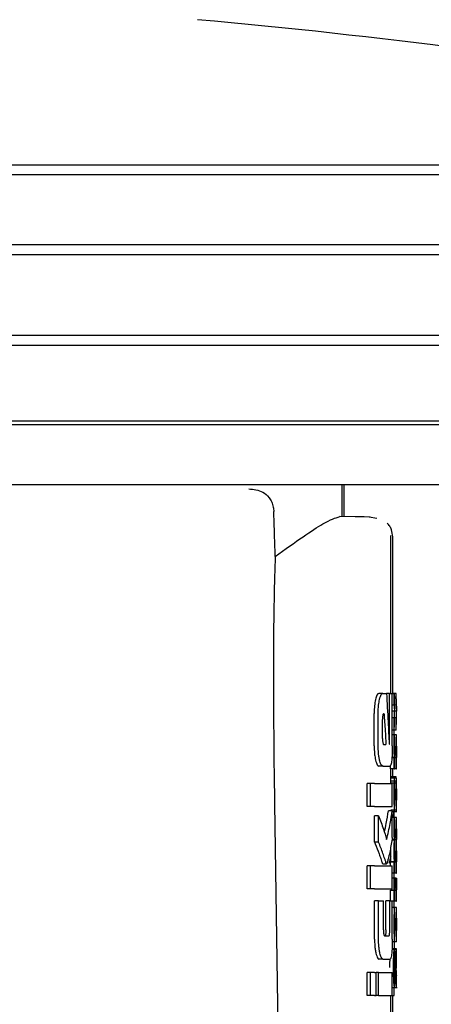
# Model space of a CAD drawing. Units: millimetres. Extents: x 0 to 210, y 0 to 297.
# Drawn here: x 79 to 80, y 183 to 186 of the extents above; entities that cross this region are included whole.
import ezdxf

# ---------------------------------------------------------------- set-up
doc = ezdxf.new("R2010")
doc.units = ezdxf.units.MM
doc.styles.add('SLDTEXTSTYLE0', font='TXT', dxfattribs={"width": 0.75})
doc.dimstyles.new('SLDDIMSTYLE2', dxfattribs={"dimtxt": 3.5, "dimasz": 3.302, "dimexe": 0, "dimexo": 0.0625, "dimgap": 0.875, "dimtad": 1, "dimlfac": 20, "dimrnd": 1e-09, "dimzin": 12, "dimdsep": 46, "dimtxsty": 'SLDTEXTSTYLE0', "dimsah": 1, "dimcen": 0.09, "dimadec": 0, "dimazin": 3, "dimtfac": 1, "dimtmove": 0, "dimatfit": 0, "dimfxl": 1, "dimfrac": 2, "dimtolj": 1, "dimtzin": 12, "dimarcsym": 0})

# ---------------------------------------------------------------- blocks, each defined once
blk = doc.blocks.new('_D_3')
at = {"color": 7, "linetype": 'Continuous', "lineweight": 0}
for p, q in [((90.9733, 195.8615), (90.9733, 207.4335)), ((75.3998, 195.8615), (91.9733, 195.8615)), ((90.9733, 189.6115), (90.9733, 195.8615)), ((75.3998, 189.6115), (91.9733, 189.6115)), ((90.9733, 189.6115), (90.9733, 183.2615))]:
    blk.add_line(p, q, dxfattribs=at)
at = {"color": 7, "linetype": 'Continuous', "lineweight": 18}
for points in [[(90.9733, 195.8615), (91.4733, 199.1635), (90.4733, 199.1635)], [(90.9733, 189.6115), (90.4733, 186.3095), (91.4733, 186.3095)]]:
    blk.add_solid(points, dxfattribs=at)
at = {"color": 7, "linetype": 'Continuous', "lineweight": 18, "insert": (86.4615, 199.6752), "char_height": 3.5, "attachment_point": 1, "rotation": 90, "style": 'SLDTEXTSTYLE0'}
blk.add_mtext('125', dxfattribs=at)

msp = doc.modelspace()

# ---------------------------------------------------------------- linework, layer by layer
at = {"color": 7, "linetype": 'Continuous', "lineweight": 25}
for p, q in [((75.93912, 185.46186), (80.95742, 185.46186)), ((80.97327, 185.4365), (75.92327, 185.4365)), ((78.44827, 185.2565), (80.97327, 185.2565)), ((80.95665, 185.22992), (78.44827, 185.22992)), ((75.93988, 185.02308), (80.95665, 185.02308)), ((80.97327, 184.9965), (75.92327, 184.9965)), ((78.44827, 184.8015), (80.97327, 184.8015)), ((80.95745, 184.79161), (78.44827, 184.79161)), ((80.85442, 184.6365), (78.44827, 184.6365)), ((79.82077, 184.555), (79.82077, 184.6365)), ((79.82577, 184.555), (79.82577, 184.6365)), ((79.89303, 184.55374), (79.81436, 184.55511)), ((79.87769, 184.55409), (79.82077, 184.55509)), ((79.91007, 184.55023), (79.88994, 184.55354)), ((79.94577, 184.099), (79.94577, 184.50614)), ((79.95077, 184.099), (79.95077, 184.50382)), ((79.925, 184.099), (79.91479, 184.099)), ((79.925, 184.099), (79.9348, 184.099)), ((79.94297, 184.099), (79.9348, 184.099)), ((79.94297, 183.97747), (79.94297, 184.099)), ((79.94297, 184.099), (79.94972, 184.099)), ((79.94972, 184.099), (79.95472, 184.099)), ((79.94972, 183.9636), (79.94972, 184.099)), ((79.95488, 184.09853), (79.94972, 184.09853)), ((79.95472, 184.09853), (79.95472, 184.099)), ((79.95988, 184.09853), (79.95488, 184.09853)), ((79.95488, 184.06853), (79.95488, 184.09853)), ((79.95488, 184.09853), (79.95561, 184.08512)), ((79.95577, 184.0588), (79.95577, 184.08512)), ((79.95988, 184.06853), (79.95988, 184.09853)), ((79.96077, 184.0588), (79.96077, 184.08512)), ((79.95488, 184.06853), (79.94972, 184.06853)), ((79.95988, 184.06853), (79.95577, 184.06853)), ((79.90313, 183.9636), (79.90313, 184.04708)), ((79.91336, 183.9636), (79.91336, 184.04708)), ((79.92748, 184.04664), (79.92852, 184.04664)), ((79.95549, 184.05337), (79.94972, 184.05337)), ((79.95549, 184.05295), (79.94972, 184.05295)), ((79.95488, 184.03556), (79.94972, 184.03556)), ((79.95488, 184.00428), (79.95488, 184.03556)), ((79.96049, 184.05337), (79.95549, 184.05337)), ((79.95549, 184.05295), (79.95549, 184.05337)), ((79.96049, 184.05295), (79.95549, 184.05295)), ((79.95577, 184.01882), (79.95577, 184.04672)), ((79.95988, 184.03556), (79.95577, 184.03556)), ((79.95988, 184.00428), (79.95988, 184.03556)), ((79.96049, 184.05295), (79.96049, 184.05337)), ((79.96077, 184.01882), (79.96077, 184.04672)), ((79.92439, 183.98278), (79.92439, 184.0313)), ((79.95488, 184.00428), (79.95554, 184.01882)), ((79.95488, 184.00428), (79.94972, 184.00428)), ((79.95561, 183.99199), (79.94972, 183.99199)), ((79.95472, 183.9636), (79.95472, 184.00428)), ((79.95988, 184.00428), (79.95488, 184.00428)), ((79.95561, 183.99199), (79.95577, 183.99199)), ((79.95577, 183.96294), (79.95577, 183.99199)), ((79.96061, 183.99199), (79.95577, 183.99199)), ((79.96061, 183.99199), (79.96077, 183.99199)), ((79.96077, 183.96294), (79.96077, 183.99199)), ((79.9274, 183.96714), (79.93344, 183.96714)), ((79.95569, 183.96294), (79.95577, 183.96294)), ((79.96069, 183.96294), (79.96077, 183.96294)), ((79.95488, 183.93304), (79.94872, 183.93304)), ((79.95529, 183.93346), (79.94875, 183.93346)), ((79.95488, 183.90431), (79.95488, 183.93304)), ((79.95488, 183.93304), (79.95529, 183.93304)), ((79.95529, 183.93304), (79.95529, 183.93346)), ((79.96029, 183.93346), (79.95569, 183.93346)), ((79.95572, 183.93325), (79.95577, 183.93325)), ((79.95577, 183.90431), (79.95577, 183.93325)), ((79.95988, 183.93304), (79.95577, 183.93304)), ((79.95988, 183.90431), (79.95988, 183.93304)), ((79.95988, 183.93304), (79.96029, 183.93304)), ((79.96029, 183.93304), (79.96029, 183.93346)), ((79.96072, 183.93325), (79.96077, 183.93325)), ((79.96077, 183.90431), (79.96077, 183.93325)), ((79.925, 183.91168), (79.91479, 183.91168)), ((79.925, 183.91168), (79.94416, 183.91168)), ((79.94487, 183.90431), (79.94487, 183.91269)), ((79.95488, 183.90431), (79.94487, 183.90431)), ((79.95553, 183.88035), (79.94553, 183.88035)), ((79.94577, 183.88035), (79.94577, 183.90431)), ((79.95437, 183.88395), (79.94577, 183.88395)), ((79.95077, 183.88395), (79.95077, 183.90431)), ((79.95937, 183.88395), (79.95437, 183.88395)), ((79.95488, 183.90431), (79.95577, 183.90431)), ((79.95565, 183.88035), (79.95577, 183.88035)), ((79.95988, 183.90431), (79.95577, 183.90431)), ((79.95577, 183.81792), (79.95577, 183.88035)), ((79.96053, 183.88035), (79.95577, 183.88035)), ((79.95988, 183.90431), (79.96077, 183.90431)), ((79.96077, 183.81792), (79.96077, 183.88035)), ((79.88509, 183.80696), (79.88509, 183.86685)), ((79.89339, 183.86685), (79.88509, 183.86685)), ((79.89339, 183.80696), (79.89339, 183.86685)), ((79.90379, 183.86685), (79.89339, 183.86685)), ((79.90379, 183.86685), (79.94972, 183.86685)), ((79.95496, 183.86773), (79.94496, 183.86773)), ((79.95511, 183.87282), (79.9451, 183.87282)), ((79.94972, 183.80696), (79.94972, 183.86685)), ((79.96011, 183.87282), (79.95577, 183.87282)), ((79.95996, 183.86773), (79.95577, 183.86773)), ((79.64629, 183.81405), (79.65677, 183.10367)), ((79.89339, 183.80696), (79.88509, 183.80696)), ((79.90379, 183.80696), (79.89339, 183.80696)), ((79.90379, 183.80696), (79.94972, 183.80696)), ((79.95565, 183.82384), (79.95569, 183.82384)), ((79.95569, 183.79776), (79.95569, 183.82384)), ((79.96065, 183.82384), (79.96069, 183.82384)), ((79.96069, 183.79776), (79.96069, 183.82384)), ((79.90413, 183.71537), (79.90413, 183.78278)), ((79.91439, 183.78278), (79.90413, 183.78278)), ((79.91439, 183.71537), (79.91439, 183.78278)), ((79.94972, 183.79605), (79.93968, 183.79605)), ((79.95565, 183.79776), (79.94565, 183.79776)), ((79.94577, 183.79605), (79.94577, 183.79776)), ((79.94972, 183.72702), (79.94972, 183.79605)), ((79.94972, 183.79414), (79.95671, 183.79414)), ((79.95564, 183.77899), (79.94972, 183.77899)), ((79.95193, 183.77899), (79.95472, 183.79605)), ((79.95472, 183.74996), (79.95472, 183.79605)), ((79.95564, 183.77899), (79.95577, 183.77899)), ((79.95565, 183.79776), (79.95569, 183.79776)), ((79.96065, 183.79776), (79.95569, 183.79776)), ((79.95577, 183.74994), (79.95577, 183.77899)), ((79.96064, 183.77899), (79.95577, 183.77899)), ((79.95671, 183.79414), (79.96171, 183.79414)), ((79.96064, 183.77899), (79.96077, 183.77899)), ((79.96065, 183.79776), (79.96069, 183.79776)), ((79.96077, 183.74994), (79.96077, 183.77899)), ((79.95472, 183.72702), (79.95412, 183.72352)), ((79.95568, 183.74994), (79.95577, 183.74994)), ((79.96068, 183.74994), (79.96077, 183.74994)), ((79.91439, 183.71537), (79.90413, 183.71537)), ((79.95534, 183.72079), (79.94865, 183.72079)), ((79.95534, 183.72121), (79.94873, 183.72121)), ((79.95534, 183.72079), (79.95534, 183.72121)), ((79.95572, 183.72174), (79.95577, 183.72174)), ((79.95577, 183.69269), (79.95577, 183.72174)), ((79.96034, 183.72121), (79.95577, 183.72121)), ((79.96034, 183.72079), (79.95577, 183.72079)), ((79.96034, 183.72079), (79.96034, 183.72121)), ((79.96072, 183.72174), (79.96077, 183.72174)), ((79.96077, 183.69269), (79.96077, 183.72174)), ((79.94479, 183.69827), (79.94477, 183.69386)), ((79.95568, 183.69269), (79.95577, 183.69269)), ((79.96068, 183.69269), (79.96077, 183.69269)), ((79.88509, 183.59458), (79.88509, 183.65446)), ((79.89339, 183.65446), (79.88509, 183.65446)), ((79.89339, 183.59458), (79.89339, 183.65446)), ((79.90379, 183.65446), (79.89339, 183.65446)), ((79.90379, 183.65446), (79.94972, 183.65446)), ((79.9241, 183.66065), (79.92505, 183.65977)), ((79.92505, 183.65962), (79.93518, 183.65962)), ((79.94487, 183.65446), (79.94487, 183.66407)), ((79.95488, 183.66407), (79.94487, 183.66407)), ((79.94524, 183.66407), (79.94524, 183.66449)), ((79.95524, 183.66449), (79.94524, 183.66449)), ((79.94972, 183.59458), (79.94972, 183.65446)), ((79.95488, 183.63534), (79.95488, 183.66407)), ((79.95488, 183.66407), (79.95524, 183.66407)), ((79.95524, 183.66407), (79.95524, 183.66449)), ((79.96024, 183.66449), (79.95569, 183.66449)), ((79.95572, 183.66428), (79.95577, 183.66428)), ((79.95577, 183.63534), (79.95577, 183.66428)), ((79.95988, 183.66407), (79.95577, 183.66407)), ((79.95988, 183.63534), (79.95988, 183.66407)), ((79.95988, 183.66407), (79.96024, 183.66407)), ((79.96024, 183.66407), (79.96024, 183.66449)), ((79.96072, 183.66428), (79.96077, 183.66428)), ((79.96077, 183.63534), (79.96077, 183.66428)), ((79.95488, 183.63534), (79.94972, 183.63534)), ((79.95472, 183.62261), (79.95472, 183.63534)), ((79.95488, 183.63534), (79.95577, 183.63534)), ((79.95988, 183.63534), (79.95577, 183.63534)), ((79.95988, 183.63534), (79.96077, 183.63534)), ((79.95479, 183.62261), (79.94972, 183.62261)), ((79.95472, 183.59458), (79.95472, 183.60929)), ((79.95479, 183.62261), (79.95555, 183.62261)), ((79.95979, 183.62261), (79.95555, 183.62261)), ((79.95979, 183.62261), (79.96055, 183.62261)), ((79.89339, 183.59458), (79.88509, 183.59458)), ((79.90379, 183.59458), (79.89339, 183.59458)), ((79.90379, 183.59458), (79.94972, 183.59458)), ((79.94487, 183.5636), (79.94487, 183.59081)), ((79.95488, 183.59081), (79.94487, 183.59081)), ((79.94533, 183.59081), (79.94533, 183.59123)), ((79.95534, 183.59123), (79.94533, 183.59123)), ((79.95488, 183.56303), (79.95488, 183.59081)), ((79.95488, 183.59081), (79.95534, 183.59081)), ((79.95534, 183.59081), (79.95534, 183.59123)), ((79.95577, 183.56303), (79.95577, 183.59198)), ((79.96034, 183.59123), (79.95577, 183.59123)), ((79.95988, 183.59081), (79.95577, 183.59081)), ((79.95988, 183.56303), (79.95988, 183.59081)), ((79.95988, 183.59081), (79.96034, 183.59081)), ((79.96034, 183.59081), (79.96034, 183.59123)), ((79.96077, 183.56303), (79.96077, 183.59198)), ((79.90409, 183.46478), (79.90409, 183.5636)), ((79.91435, 183.5636), (79.90409, 183.5636)), ((79.91435, 183.46478), (79.91435, 183.5636)), ((79.91435, 183.5636), (79.92713, 183.5636)), ((79.92713, 183.48912), (79.92713, 183.5636)), ((79.93302, 183.48912), (79.93302, 183.5636)), ((79.9431, 183.5636), (79.93302, 183.5636)), ((79.9431, 183.48912), (79.9431, 183.5636)), ((79.9431, 183.5636), (79.94972, 183.5636)), ((79.94972, 183.46478), (79.94972, 183.5636)), ((79.95488, 183.56303), (79.94972, 183.56303)), ((79.95472, 183.5466), (79.95472, 183.56303)), ((79.95488, 183.56303), (79.95577, 183.56303)), ((79.95988, 183.56303), (79.95577, 183.56303)), ((79.95988, 183.56303), (79.96077, 183.56303)), ((79.95576, 183.5466), (79.94972, 183.5466)), ((79.95472, 183.5449), (79.95472, 183.54648)), ((79.96076, 183.5466), (79.95576, 183.5466)), ((79.95577, 183.45837), (79.95577, 183.54654)), ((79.96077, 183.45837), (79.96077, 183.54654)), ((79.95575, 183.48723), (79.95575, 183.51882)), ((79.96075, 183.48723), (79.96075, 183.51882)), ((79.93003, 183.47378), (79.94108, 183.47378)), ((79.95573, 183.48723), (79.95575, 183.48723)), ((79.96073, 183.48723), (79.96075, 183.48723)), ((79.95576, 183.45829), (79.94966, 183.45829)), ((79.96076, 183.45829), (79.95576, 183.45829)), ((79.95666, 183.43826), (79.94897, 183.43826)), ((79.95566, 183.43994), (79.94909, 183.43994)), ((79.95513, 183.4093), (79.95513, 183.43825)), ((79.95566, 183.39033), (79.95566, 183.43994)), ((79.95566, 183.43994), (79.95577, 183.43994)), ((79.95577, 183.39033), (79.95577, 183.43994)), ((79.96066, 183.43994), (79.95577, 183.43994)), ((79.96166, 183.43826), (79.95666, 183.43826)), ((79.96013, 183.4093), (79.96013, 183.43825)), ((79.96066, 183.39033), (79.96066, 183.43994)), ((79.96066, 183.43994), (79.96077, 183.43994)), ((79.96077, 183.39033), (79.96077, 183.43994)), ((79.92563, 183.4139), (79.91542, 183.4139)), ((79.92563, 183.4139), (79.94428, 183.4139)), ((79.88509, 183.3195), (79.88509, 183.37938)), ((79.89339, 183.37938), (79.88509, 183.37938)), ((79.89339, 183.3195), (79.89339, 183.37938)), ((79.90379, 183.37938), (79.89339, 183.37938)), ((79.90379, 183.37938), (79.90847, 183.37938)), ((79.90847, 183.3195), (79.90847, 183.37938)), ((79.91442, 183.37938), (79.90847, 183.37938)), ((79.91442, 183.3195), (79.91442, 183.37938)), ((79.91442, 183.37938), (79.94972, 183.37938)), ((79.94972, 183.3195), (79.94972, 183.37938)), ((79.95472, 183.37589), (79.95472, 183.37938)), ((79.95573, 183.37231), (79.9555, 183.37534)), ((79.95566, 183.39033), (79.95577, 183.39033)), ((79.95569, 183.3713), (79.95571, 183.37188)), ((79.95577, 183.34093), (79.95577, 183.37161)), ((79.96073, 183.37231), (79.9605, 183.37534)), ((79.96066, 183.39033), (79.96077, 183.39033)), ((79.96069, 183.3713), (79.96071, 183.37188)), ((79.96077, 183.34093), (79.96077, 183.37161)), ((79.94972, 183.34048), (79.9573, 183.34048)), ((79.95472, 183.3195), (79.95472, 183.34089)), ((79.9573, 183.34048), (79.9623, 183.34048)), ((79.89339, 183.3195), (79.88509, 183.3195)), ((79.90379, 183.3195), (79.89339, 183.3195)), ((79.90379, 183.3195), (79.90847, 183.3195)), ((79.91442, 183.3195), (79.90847, 183.3195)), ((79.91442, 183.3195), (79.94972, 183.3195)), ((79.94577, 183.27466), (79.94577, 183.3195)), ((79.94972, 183.3195), (79.95472, 183.3195)), ((79.95077, 183.27466), (79.95077, 183.3195))]:
    msp.add_line(p, q, dxfattribs=at)
msp.add_arc((77.8545, 168.1582), 17.75, 80.350104, 84.84847, dxfattribs=at)
msp.add_ellipse((79.70586, 183.15646), major_axis=(-0.0441, 1.40132), ratio=0.0313952, start_param=0.3894218, end_param=1.081343, dxfattribs=at)
for points, knots in [([(79.58008, 184.62654), (79.59256, 184.62534), (79.61138, 184.62353), (79.63048, 184.60764), (79.63915, 184.59343), (79.64344, 184.58073), (79.64417, 184.57182), (79.64451, 184.56778)], [0, 0, 0, 0, 0.4593977, 0.6928989, 0.8163417, 0.9165948, 1, 1, 1, 1]), ([(79.64835, 184.45233), (79.64764, 184.47388), (79.64635, 184.51236), (79.64507, 184.55085), (79.64451, 184.56778)], [0, 0, 0, 0, 0.56, 1, 1, 1, 1]), ([(79.64835, 184.45233), (79.67327, 184.47018), (79.72144, 184.50468), (79.78288, 184.54509), (79.80259, 184.55136), (79.81436, 184.55511)], [0, 0, 0, 0, 0.3015469, 0.582961, 1, 1, 1, 1]), ([(79.95075, 184.50239), (79.95022, 184.50874), (79.94941, 184.51852), (79.94345, 184.53052), (79.93899, 184.53577), (79.93674, 184.53842)], [0, 0, 0, 0, 0.4784426, 0.7364187, 1, 1, 1, 1]), ([(79.90673, 184.08362), (79.90654, 184.08279), (79.90621, 184.08133), (79.9059, 184.07977), (79.90577, 184.07909)], [0, 0, 0, 0, 0.570816, 1, 1, 1, 1]), ([(79.91479, 184.099), (79.91318, 184.09818), (79.91027, 184.09668), (79.90783, 184.08767), (79.90673, 184.08362)], [0, 0, 0, 0, 0.5504571, 1, 1, 1, 1]), ([(79.91336, 184.04708), (79.91357, 184.05467), (79.91394, 184.06853), (79.91605, 184.07892), (79.917, 184.08362)], [0, 0, 0, 0, 0.5468574, 1, 1, 1, 1]), ([(79.917, 184.08362), (79.91839, 184.08857), (79.92087, 184.09737), (79.92374, 184.0985), (79.925, 184.099)], [0, 0, 0, 0, 0.5620636, 1, 1, 1, 1]), ([(79.9348, 184.099), (79.93621, 184.07453), (79.93872, 184.03083), (79.94087, 183.98711), (79.94182, 183.96788)], [0, 0, 0, 0, 0.5599996, 1, 1, 1, 1]), ([(79.90577, 184.07909), (79.90492, 184.07371), (79.9034, 184.06399), (79.90321, 184.0523), (79.90313, 184.04708)], [0, 0, 0, 0, 0.553981, 1, 1, 1, 1]), ([(79.95488, 184.06853), (79.95528, 184.0657), (79.95601, 184.06065), (79.95565, 184.05559), (79.95549, 184.05337)], [0, 0, 0, 0, 0.5599898, 1, 1, 1, 1]), ([(79.95988, 184.06853), (79.96028, 184.0657), (79.96101, 184.06065), (79.96065, 184.05559), (79.96049, 184.05337)], [0, 0, 0, 0, 0.5599898, 1, 1, 1, 1]), ([(79.92748, 184.04664), (79.92719, 184.04658), (79.92666, 184.04647), (79.92593, 184.0454), (79.92535, 184.04373), (79.92484, 184.04105), (79.92445, 184.0368), (79.92441, 184.03323), (79.92439, 184.0313)], [0, 0, 0, 0, 0.1803439, 0.3293333, 0.457871, 0.5747468, 0.7702486, 1, 1, 1, 1]), ([(79.92852, 184.04664), (79.92947, 184.0318), (79.93117, 184.00531), (79.93274, 183.9788), (79.93344, 183.96714)], [0, 0, 0, 0, 0.55999987, 1, 1, 1, 1]), ([(79.95488, 184.03556), (79.95528, 184.0388), (79.95601, 184.0446), (79.95565, 184.0504), (79.95549, 184.05295)], [0, 0, 0, 0, 0.5599899, 1, 1, 1, 1]), ([(79.95988, 184.03556), (79.96028, 184.0388), (79.96101, 184.0446), (79.96065, 184.0504), (79.96049, 184.05295)], [0, 0, 0, 0, 0.5599899, 1, 1, 1, 1]), ([(79.92439, 183.98278), (79.92444, 183.98047), (79.92453, 183.97632), (79.92506, 183.97313), (79.9253, 183.97171)], [0, 0, 0, 0, 0.5555104, 1, 1, 1, 1]), ([(79.95477, 183.96315), (79.95478, 183.96632), (79.95479, 183.97228), (79.95491, 183.98025), (79.95508, 183.98581), (79.95526, 183.98939), (79.95546, 183.99163), (79.95556, 183.99186), (79.95561, 183.99199)], [0, 0, 0, 0, 0.1886786, 0.3544164, 0.5040401, 0.635708, 0.7957694, 1, 1, 1, 1]), ([(79.95977, 183.96315), (79.95978, 183.96632), (79.95979, 183.97228), (79.95991, 183.98025), (79.96008, 183.98581), (79.96026, 183.98939), (79.96046, 183.99163), (79.96056, 183.99186), (79.96061, 183.99199)], [0, 0, 0, 0, 0.1886786, 0.3544164, 0.5040401, 0.635708, 0.7957694, 1, 1, 1, 1]), ([(79.90313, 183.9636), (79.90326, 183.95691), (79.9035, 183.94508), (79.90508, 183.9355), (79.90577, 183.93134)], [0, 0, 0, 0, 0.56586328, 1, 1, 1, 1]), ([(79.91699, 183.92688), (79.91637, 183.92982), (79.91519, 183.93546), (79.9137, 183.94784), (79.91349, 183.95756), (79.91336, 183.9636)], [0, 0, 0, 0, 0.2932592, 0.5607321, 1, 1, 1, 1]), ([(79.9253, 183.97171), (79.92565, 183.97023), (79.92627, 183.9676), (79.92705, 183.96728), (79.9274, 183.96714)], [0, 0, 0, 0, 0.5631429, 1, 1, 1, 1]), ([(79.94182, 183.96788), (79.94193, 183.96804), (79.94212, 183.96834), (79.94232, 183.96863), (79.9424, 183.96876)], [0, 0, 0, 0, 0.56, 1, 1, 1, 1]), ([(79.9424, 183.96876), (79.94247, 183.96892), (79.94261, 183.96925), (79.94278, 183.97051), (79.94295, 183.97321), (79.94296, 183.97566), (79.94297, 183.97747)], [0, 0, 0, 0, 0.1577163, 0.3158315, 0.4929188, 1, 1, 1, 1]), ([(79.94972, 183.9636), (79.9497, 183.95961), (79.94966, 183.95198), (79.94927, 183.93885), (79.94866, 183.93142), (79.94829, 183.9268)], [0, 0, 0, 0, 0.29336372, 0.56081088, 1, 1, 1, 1]), ([(79.95529, 183.93346), (79.95521, 183.93548), (79.95506, 183.93931), (79.95483, 183.94932), (79.95479, 183.95781), (79.95477, 183.96315)], [0, 0, 0, 0, 0.292645, 0.5549856, 1, 1, 1, 1]), ([(79.95569, 183.96294), (79.95567, 183.96289), (79.95564, 183.9628), (79.95558, 183.96191), (79.95553, 183.9605), (79.95548, 183.95822), (79.95544, 183.95447), (79.95543, 183.95127), (79.95543, 183.94958)], [0, 0, 0, 0, 0.1951997, 0.3545332, 0.4882188, 0.6056241, 0.7911144, 1, 1, 1, 1]), ([(79.96029, 183.93346), (79.96021, 183.93548), (79.96006, 183.93931), (79.95983, 183.94932), (79.95979, 183.95781), (79.95977, 183.96315)], [0, 0, 0, 0, 0.292645, 0.5549856, 1, 1, 1, 1]), ([(79.96069, 183.96294), (79.96067, 183.96289), (79.96064, 183.9628), (79.96058, 183.96191), (79.96053, 183.9605), (79.96048, 183.95822), (79.96044, 183.95447), (79.96043, 183.95127), (79.96043, 183.94958)], [0, 0, 0, 0, 0.1951997, 0.3545332, 0.4882188, 0.6056241, 0.7911144, 1, 1, 1, 1]), ([(79.90577, 183.93134), (79.90594, 183.93049), (79.90624, 183.92895), (79.90658, 183.92752), (79.90672, 183.92688)], [0, 0, 0, 0, 0.5490985, 1, 1, 1, 1]), ([(79.95543, 183.94958), (79.95543, 183.94782), (79.95544, 183.94449), (79.95548, 183.93998), (79.95553, 183.93677), (79.9556, 183.9347), (79.95567, 183.93345), (79.9557, 183.93332), (79.95572, 183.93325)], [0, 0, 0, 0, 0.181116, 0.3438646, 0.4962971, 0.631583, 0.7950891, 1, 1, 1, 1]), ([(79.96043, 183.94958), (79.96043, 183.94782), (79.96044, 183.94449), (79.96048, 183.93998), (79.96053, 183.93677), (79.9606, 183.9347), (79.96067, 183.93345), (79.9607, 183.93332), (79.96072, 183.93325)], [0, 0, 0, 0, 0.181116, 0.3438646, 0.4962971, 0.631583, 0.7950891, 1, 1, 1, 1]), ([(79.90672, 183.92688), (79.90812, 183.922), (79.91062, 183.91327), (79.91351, 183.91217), (79.91479, 183.91168)], [0, 0, 0, 0, 0.55821442, 1, 1, 1, 1]), ([(79.925, 183.91168), (79.92339, 183.91249), (79.9205, 183.91394), (79.91807, 183.92289), (79.91699, 183.92688)], [0, 0, 0, 0, 0.5540807, 1, 1, 1, 1]), ([(79.94829, 183.9268), (79.94768, 183.92198), (79.94657, 183.91322), (79.9449, 183.91216), (79.94416, 183.91168)], [0, 0, 0, 0, 0.5508333, 1, 1, 1, 1]), ([(79.94553, 183.88035), (79.9455, 183.8802), (79.94546, 183.87993), (79.94541, 183.87936), (79.94539, 183.87912)], [0, 0, 0, 0, 0.5719672, 1, 1, 1, 1]), ([(79.9551, 183.88048), (79.95499, 183.88049), (79.95477, 183.88051), (79.9545, 183.88286), (79.95437, 183.88395)], [0, 0, 0, 0, 0.53676843, 1, 1, 1, 1]), ([(79.95539, 183.87912), (79.95542, 183.87942), (79.95547, 183.87998), (79.95551, 183.88023), (79.95553, 183.88035)], [0, 0, 0, 0, 0.54533342, 1, 1, 1, 1]), ([(79.95553, 183.88035), (79.95555, 183.88035), (79.9556, 183.88035), (79.95563, 183.88035), (79.95565, 183.88035)], [0, 0, 0, 0, 0.5519047, 1, 1, 1, 1]), ([(79.9601, 183.88048), (79.95999, 183.88049), (79.95977, 183.88051), (79.9595, 183.88286), (79.95937, 183.88395)], [0, 0, 0, 0, 0.5367684, 1, 1, 1, 1]), ([(79.96039, 183.87912), (79.96042, 183.87942), (79.96047, 183.87998), (79.96051, 183.88023), (79.96053, 183.88035)], [0, 0, 0, 0, 0.54533342, 1, 1, 1, 1]), ([(79.9451, 183.87282), (79.94507, 183.87199), (79.94502, 183.87044), (79.94498, 183.86859), (79.94496, 183.86773)], [0, 0, 0, 0, 0.5378404, 1, 1, 1, 1]), ([(79.94539, 183.87912), (79.94533, 183.87829), (79.94523, 183.87689), (79.94514, 183.874), (79.9451, 183.87282)], [0, 0, 0, 0, 0.5922879, 1, 1, 1, 1]), ([(79.95477, 183.83836), (79.95478, 183.8426), (79.95478, 183.84992), (79.95484, 183.85706), (79.95486, 183.86008)], [0, 0, 0, 0, 0.5782683, 1, 1, 1, 1]), ([(79.95486, 183.86008), (79.95488, 183.86154), (79.9549, 183.86417), (79.95494, 183.86664), (79.95496, 183.86773)], [0, 0, 0, 0, 0.55605629, 1, 1, 1, 1]), ([(79.95496, 183.86773), (79.95499, 183.86881), (79.95503, 183.87065), (79.95509, 183.87219), (79.95511, 183.87282)], [0, 0, 0, 0, 0.5857236, 1, 1, 1, 1]), ([(79.95511, 183.87282), (79.95516, 183.87431), (79.95525, 183.87715), (79.95535, 183.87849), (79.95539, 183.87912)], [0, 0, 0, 0, 0.5274555, 1, 1, 1, 1]), ([(79.95977, 183.83836), (79.95978, 183.8426), (79.95978, 183.84992), (79.95984, 183.85706), (79.95986, 183.86008)], [0, 0, 0, 0, 0.5782683, 1, 1, 1, 1]), ([(79.95986, 183.86008), (79.95988, 183.86154), (79.9599, 183.86417), (79.95994, 183.86664), (79.95996, 183.86773)], [0, 0, 0, 0, 0.55605629, 1, 1, 1, 1]), ([(79.95996, 183.86773), (79.95999, 183.86881), (79.96003, 183.87065), (79.96009, 183.87219), (79.96011, 183.87282)], [0, 0, 0, 0, 0.5857236, 1, 1, 1, 1]), ([(79.96011, 183.87282), (79.96016, 183.87431), (79.96025, 183.87715), (79.96035, 183.87849), (79.96039, 183.87912)], [0, 0, 0, 0, 0.5274555, 1, 1, 1, 1]), ([(79.95504, 183.80986), (79.95495, 183.81471), (79.95479, 183.82364), (79.95478, 183.83374), (79.95477, 183.83836)], [0, 0, 0, 0, 0.5425422, 1, 1, 1, 1]), ([(79.95564, 183.85263), (79.95561, 183.85259), (79.95557, 183.8525), (79.9555, 183.85117), (79.95545, 183.84891), (79.95541, 183.84596), (79.95539, 183.84239), (79.95538, 183.83973), (79.95538, 183.83826)], [0, 0, 0, 0, 0.1975204, 0.3698322, 0.524109, 0.6561789, 0.8107115, 1, 1, 1, 1]), ([(79.95538, 183.83826), (79.95539, 183.83601), (79.95539, 183.83186), (79.95546, 183.82735), (79.95553, 183.82514), (79.95559, 183.82402), (79.95563, 183.8239), (79.95565, 183.82384)], [0, 0, 0, 0, 0.28204, 0.5193554, 0.6533169, 0.8096089, 1, 1, 1, 1]), ([(79.95573, 183.85017), (79.95572, 183.85059), (79.95571, 183.85147), (79.95569, 183.85242), (79.95566, 183.85255), (79.95564, 183.85263)], [0, 0, 0, 0, 0.2252902, 0.48742301, 1, 1, 1, 1]), ([(79.95576, 183.8407), (79.95575, 183.84274), (79.95575, 183.84624), (79.95573, 183.84902), (79.95573, 183.85017)], [0, 0, 0, 0, 0.5824056, 1, 1, 1, 1]), ([(79.95576, 183.8407), (79.95576, 183.83753), (79.95576, 183.83188), (79.95577, 183.82622), (79.95577, 183.82373)], [0, 0, 0, 0, 0.56, 1, 1, 1, 1]), ([(79.96004, 183.80986), (79.95995, 183.81471), (79.95979, 183.82364), (79.95978, 183.83374), (79.95977, 183.83836)], [0, 0, 0, 0, 0.5425422, 1, 1, 1, 1]), ([(79.96064, 183.85263), (79.96061, 183.85259), (79.96057, 183.8525), (79.9605, 183.85117), (79.96045, 183.84891), (79.96041, 183.84596), (79.96039, 183.84239), (79.96038, 183.83973), (79.96038, 183.83826)], [0, 0, 0, 0, 0.1975204, 0.36983216, 0.52410899, 0.65617895, 0.81071147, 1, 1, 1, 1]), ([(79.96038, 183.83826), (79.96039, 183.83601), (79.96039, 183.83186), (79.96046, 183.82735), (79.96053, 183.82514), (79.96059, 183.82402), (79.96063, 183.8239), (79.96065, 183.82384)], [0, 0, 0, 0, 0.28204, 0.5193554, 0.6533169, 0.8096089, 1, 1, 1, 1]), ([(79.96073, 183.85017), (79.96072, 183.85059), (79.96071, 183.85147), (79.96069, 183.85242), (79.96066, 183.85255), (79.96064, 183.85263)], [0, 0, 0, 0, 0.2252902, 0.487423, 1, 1, 1, 1]), ([(79.96076, 183.8407), (79.96075, 183.84274), (79.96075, 183.84624), (79.96073, 183.84902), (79.96073, 183.85017)], [0, 0, 0, 0, 0.58240557, 1, 1, 1, 1]), ([(79.96076, 183.8407), (79.96076, 183.83753), (79.96076, 183.83188), (79.96077, 183.82622), (79.96077, 183.82373)], [0, 0, 0, 0, 0.56, 1, 1, 1, 1]), ([(79.95565, 183.79776), (79.9556, 183.79801), (79.9555, 183.79845), (79.95526, 183.80197), (79.95512, 183.807), (79.95504, 183.80986)], [0, 0, 0, 0, 0.3612573, 0.6376167, 1, 1, 1, 1]), ([(79.95574, 183.80144), (79.95574, 183.80274), (79.95576, 183.80561), (79.95577, 183.81302), (79.95577, 183.81943), (79.95577, 183.82373)], [0, 0, 0, 0, 0.2152976, 0.4743116, 1, 1, 1, 1]), ([(79.96065, 183.79776), (79.9606, 183.79801), (79.9605, 183.79845), (79.96026, 183.80197), (79.96012, 183.807), (79.96004, 183.80986)], [0, 0, 0, 0, 0.36125726, 0.63761669, 1, 1, 1, 1]), ([(79.96074, 183.80144), (79.96074, 183.80274), (79.96076, 183.80561), (79.96077, 183.81302), (79.96077, 183.81943), (79.96077, 183.82373)], [0, 0, 0, 0, 0.2152976, 0.4743116, 1, 1, 1, 1]), ([(79.91439, 183.78278), (79.91876, 183.77156), (79.92657, 183.75153), (79.93258, 183.73134), (79.93522, 183.72245)], [0, 0, 0, 0, 0.55998606, 1, 1, 1, 1]), ([(79.92933, 183.74138), (79.93109, 183.74879), (79.93539, 183.76696), (79.93808, 183.78522), (79.93968, 183.79605)], [0, 0, 0, 0, 0.4072884, 1, 1, 1, 1]), ([(79.93522, 183.72245), (79.9385, 183.73616), (79.94437, 183.76063), (79.94809, 183.78523), (79.94972, 183.79605)], [0, 0, 0, 0, 0.5599846, 1, 1, 1, 1]), ([(79.95478, 183.75079), (79.95478, 183.75384), (79.9548, 183.75949), (79.95491, 183.76711), (79.95508, 183.77259), (79.95527, 183.77629), (79.95548, 183.77862), (79.95558, 183.77886), (79.95564, 183.77899)], [0, 0, 0, 0, 0.178287, 0.3307264, 0.4777187, 0.6124762, 0.7809535, 1, 1, 1, 1]), ([(79.95537, 183.79414), (79.95544, 183.79429), (79.95556, 183.79456), (79.95568, 183.79654), (79.95571, 183.79969), (79.95574, 183.80144)], [0, 0, 0, 0, 0.3586344, 0.6447299, 1, 1, 1, 1]), ([(79.95978, 183.75079), (79.95978, 183.75384), (79.9598, 183.75949), (79.95991, 183.76711), (79.96008, 183.77259), (79.96027, 183.77629), (79.96048, 183.77862), (79.96058, 183.77886), (79.96064, 183.77899)], [0, 0, 0, 0, 0.178287, 0.3307264, 0.4777187, 0.6124762, 0.7809535, 1, 1, 1, 1]), ([(79.96037, 183.79414), (79.96044, 183.79429), (79.96056, 183.79456), (79.96068, 183.79654), (79.96071, 183.79969), (79.96074, 183.80144)], [0, 0, 0, 0, 0.3586344, 0.6447299, 1, 1, 1, 1]), ([(79.94972, 183.72702), (79.94794, 183.71575), (79.94524, 183.69867), (79.94091, 183.67896), (79.93842, 183.66886), (79.93707, 183.6636), (79.93639, 183.66143), (79.93619, 183.6608)], [0, 0, 0, 0, 0.5015357, 0.7602143, 0.8866368, 0.9673002, 1, 1, 1, 1]), ([(79.95534, 183.72121), (79.95525, 183.72283), (79.95509, 183.7259), (79.9549, 183.73365), (79.95479, 183.74213), (79.95478, 183.7478), (79.95478, 183.75079)], [0, 0, 0, 0, 0.2860676, 0.5458335, 0.759754, 1, 1, 1, 1]), ([(79.95568, 183.74994), (79.95566, 183.74993), (79.95563, 183.7499), (79.95558, 183.74914), (79.95553, 183.74788), (79.95548, 183.7458), (79.95544, 183.74236), (79.95544, 183.73942), (79.95543, 183.73786)], [0, 0, 0, 0, 0.1940404, 0.3524765, 0.4860173, 0.6037202, 0.7900876, 1, 1, 1, 1]), ([(79.95543, 183.73786), (79.95544, 183.73612), (79.95544, 183.73281), (79.95548, 183.72832), (79.95554, 183.72517), (79.95561, 183.72315), (79.95567, 183.72194), (79.9557, 183.72181), (79.95572, 183.72174)], [0, 0, 0, 0, 0.177354, 0.3377213, 0.4904097, 0.6272603, 0.7929141, 1, 1, 1, 1]), ([(79.96034, 183.72121), (79.96025, 183.72283), (79.96009, 183.7259), (79.9599, 183.73365), (79.95979, 183.74213), (79.95978, 183.7478), (79.95978, 183.75079)], [0, 0, 0, 0, 0.28606764, 0.54583348, 0.75975397, 1, 1, 1, 1]), ([(79.96068, 183.74994), (79.96066, 183.74993), (79.96063, 183.7499), (79.96058, 183.74914), (79.96053, 183.74788), (79.96048, 183.7458), (79.96044, 183.74236), (79.96044, 183.73942), (79.96043, 183.73786)], [0, 0, 0, 0, 0.1940404, 0.3524765, 0.4860173, 0.6037202, 0.7900876, 1, 1, 1, 1]), ([(79.96043, 183.73786), (79.96044, 183.73612), (79.96044, 183.73281), (79.96048, 183.72832), (79.96054, 183.72517), (79.96061, 183.72315), (79.96067, 183.72194), (79.9607, 183.72181), (79.96072, 183.72174)], [0, 0, 0, 0, 0.177354, 0.3377213, 0.4904097, 0.6272603, 0.7929141, 1, 1, 1, 1]), ([(79.90413, 183.71537), (79.90444, 183.71461), (79.90498, 183.71327), (79.90553, 183.71192), (79.90577, 183.71134)], [0, 0, 0, 0, 0.5645748, 1, 1, 1, 1]), ([(79.90577, 183.71134), (79.9092, 183.70263), (79.91428, 183.68974), (79.91939, 183.6748), (79.92191, 183.66723), (79.92324, 183.66307), (79.9239, 183.66122), (79.9241, 183.66065)], [0, 0, 0, 0, 0.5089653, 0.7527565, 0.876959, 0.961969, 1, 1, 1, 1]), ([(79.93425, 183.66065), (79.93376, 183.66209), (79.93249, 183.66583), (79.9297, 183.6745), (79.92398, 183.69121), (79.91826, 183.70561), (79.91439, 183.71537)], [0, 0, 0, 0, 0.0849953, 0.2216161, 0.4725648, 1, 1, 1, 1]), ([(79.95478, 183.69386), (79.95478, 183.69658), (79.95479, 183.70149), (79.95487, 183.70805), (79.95499, 183.71348), (79.95515, 183.7181), (79.95527, 183.71984), (79.95534, 183.72079)], [0, 0, 0, 0, 0.2299834, 0.4161775, 0.5791773, 0.7721287, 1, 1, 1, 1]), ([(79.95978, 183.69386), (79.95978, 183.69658), (79.95979, 183.70149), (79.95987, 183.70805), (79.95999, 183.71348), (79.96015, 183.7181), (79.96027, 183.71984), (79.96034, 183.72079)], [0, 0, 0, 0, 0.2299834, 0.4161775, 0.5791773, 0.7721287, 1, 1, 1, 1]), ([(79.94577, 183.6788), (79.94558, 183.6779), (79.94478, 183.6742), (79.94341, 183.66886), (79.94207, 183.6636), (79.94139, 183.66143), (79.94119, 183.6608)], [0, 0, 0, 0, 0.1440773, 0.5953465, 0.8832769, 1, 1, 1, 1]), ([(79.94477, 183.69386), (79.94478, 183.68983), (79.94479, 183.68346), (79.94492, 183.67539), (79.94507, 183.66936), (79.94518, 183.66615), (79.94524, 183.66449)], [0, 0, 0, 0, 0.3499027, 0.5525333, 0.7686524, 1, 1, 1, 1]), ([(79.95524, 183.66449), (79.95515, 183.66712), (79.95502, 183.67126), (79.95487, 183.67903), (79.95479, 183.68615), (79.95478, 183.69123), (79.95478, 183.69386)], [0, 0, 0, 0, 0.352939, 0.5562539, 0.7705643, 1, 1, 1, 1]), ([(79.95568, 183.69269), (79.95566, 183.69266), (79.95563, 183.6926), (79.95558, 183.69181), (79.95553, 183.69053), (79.95548, 183.68843), (79.95544, 183.685), (79.95544, 183.68206), (79.95543, 183.6805)], [0, 0, 0, 0, 0.1940012, 0.3530007, 0.4868576, 0.6047991, 0.7910026, 1, 1, 1, 1]), ([(79.95543, 183.6805), (79.95544, 183.67876), (79.95544, 183.67545), (79.95548, 183.67095), (79.95554, 183.66777), (79.9556, 183.66572), (79.95567, 183.66448), (79.9557, 183.66435), (79.95572, 183.66428)], [0, 0, 0, 0, 0.1768964, 0.3371066, 0.4898104, 0.6266995, 0.7925238, 1, 1, 1, 1]), ([(79.96024, 183.66449), (79.96015, 183.66712), (79.96002, 183.67126), (79.95987, 183.67903), (79.95979, 183.68615), (79.95978, 183.69123), (79.95978, 183.69386)], [0, 0, 0, 0, 0.352939, 0.5562539, 0.7705643, 1, 1, 1, 1]), ([(79.96068, 183.69269), (79.96066, 183.69266), (79.96063, 183.6926), (79.96058, 183.69181), (79.96053, 183.69053), (79.96048, 183.68843), (79.96044, 183.685), (79.96044, 183.68206), (79.96043, 183.6805)], [0, 0, 0, 0, 0.1940012, 0.3530007, 0.4868576, 0.6047991, 0.7910026, 1, 1, 1, 1]), ([(79.96043, 183.6805), (79.96044, 183.67876), (79.96044, 183.67545), (79.96048, 183.67095), (79.96054, 183.66777), (79.9606, 183.66572), (79.96067, 183.66448), (79.9607, 183.66435), (79.96072, 183.66428)], [0, 0, 0, 0, 0.1768964, 0.3371066, 0.4898104, 0.6266995, 0.7925238, 1, 1, 1, 1]), ([(79.93619, 183.6608), (79.93582, 183.66017), (79.93519, 183.65906), (79.93453, 183.66018), (79.93425, 183.66065)], [0, 0, 0, 0, 0.5728095, 1, 1, 1, 1]), ([(79.95478, 183.61731), (79.95478, 183.61826), (79.95478, 183.62003), (79.95479, 183.62179), (79.95479, 183.62261)], [0, 0, 0, 0, 0.5337111, 1, 1, 1, 1]), ([(79.95534, 183.59123), (79.95526, 183.59291), (79.9551, 183.59604), (79.95491, 183.60294), (79.9548, 183.61019), (79.95478, 183.61491), (79.95478, 183.61731)], [0, 0, 0, 0, 0.3120697, 0.5826007, 0.7876141, 1, 1, 1, 1]), ([(79.95555, 183.62261), (79.95555, 183.62086), (79.95554, 183.61782), (79.95554, 183.61478), (79.95554, 183.6135)], [0, 0, 0, 0, 0.5789136, 1, 1, 1, 1]), ([(79.95554, 183.6135), (79.95555, 183.61061), (79.95556, 183.60544), (79.9556, 183.60103), (79.95561, 183.59908)], [0, 0, 0, 0, 0.5583133, 1, 1, 1, 1]), ([(79.95978, 183.61731), (79.95978, 183.61826), (79.95978, 183.62003), (79.95979, 183.62179), (79.95979, 183.62261)], [0, 0, 0, 0, 0.5337111, 1, 1, 1, 1]), ([(79.96034, 183.59123), (79.96026, 183.59291), (79.9601, 183.59604), (79.95991, 183.60294), (79.9598, 183.61019), (79.95978, 183.61491), (79.95978, 183.61731)], [0, 0, 0, 0, 0.3120697, 0.5826007, 0.7876141, 1, 1, 1, 1]), ([(79.96055, 183.62261), (79.96055, 183.62086), (79.96054, 183.61782), (79.96054, 183.61478), (79.96054, 183.6135)], [0, 0, 0, 0, 0.57891361, 1, 1, 1, 1]), ([(79.96054, 183.6135), (79.96055, 183.61061), (79.96056, 183.60544), (79.9606, 183.60103), (79.96061, 183.59908)], [0, 0, 0, 0, 0.5583133, 1, 1, 1, 1]), ([(79.95561, 183.59908), (79.95563, 183.59795), (79.95565, 183.59561), (79.9557, 183.59346), (79.95574, 183.59218), (79.95575, 183.59205), (79.95576, 183.59198)], [0, 0, 0, 0, 0.2343546, 0.4851605, 0.717715, 1, 1, 1, 1]), ([(79.96061, 183.59908), (79.96063, 183.59795), (79.96065, 183.59561), (79.9607, 183.59346), (79.96074, 183.59218), (79.96075, 183.59205), (79.96076, 183.59198)], [0, 0, 0, 0, 0.2343546, 0.4851605, 0.717715, 1, 1, 1, 1]), ([(79.95478, 183.50419), (79.95479, 183.50858), (79.9548, 183.5167), (79.95493, 183.52682), (79.9551, 183.53407), (79.95521, 183.53685), (79.95527, 183.53827)], [0, 0, 0, 0, 0.3326691, 0.6143981, 0.8034344, 1, 1, 1, 1]), ([(79.95527, 183.53827), (79.95542, 183.54084), (79.95571, 183.54585), (79.95573, 183.54615), (79.95574, 183.54629)], [0, 0, 0, 0, 0.51331266, 1, 1, 1, 1]), ([(79.95978, 183.50419), (79.95979, 183.50858), (79.9598, 183.5167), (79.95993, 183.52682), (79.9601, 183.53407), (79.96021, 183.53685), (79.96027, 183.53827)], [0, 0, 0, 0, 0.3326691, 0.6143981, 0.8034344, 1, 1, 1, 1]), ([(79.96027, 183.53827), (79.96042, 183.54084), (79.96071, 183.54585), (79.96073, 183.54615), (79.96074, 183.54629)], [0, 0, 0, 0, 0.51331266, 1, 1, 1, 1]), ([(79.95494, 183.48038), (79.95489, 183.48457), (79.95478, 183.49224), (79.95478, 183.50046), (79.95478, 183.50419)], [0, 0, 0, 0, 0.5457135, 1, 1, 1, 1]), ([(79.95552, 183.51564), (79.9555, 183.51497), (79.95546, 183.51367), (79.95541, 183.51044), (79.95538, 183.50685), (79.95538, 183.50442), (79.95538, 183.50313)], [0, 0, 0, 0, 0.2707883, 0.5250905, 0.7492639, 1, 1, 1, 1]), ([(79.95538, 183.50313), (79.95538, 183.50155), (79.95539, 183.4986), (79.95542, 183.4949), (79.95547, 183.49225), (79.95551, 183.49117), (79.95553, 183.49062)], [0, 0, 0, 0, 0.3097432, 0.5758261, 0.7813704, 1, 1, 1, 1]), ([(79.95575, 183.51882), (79.95573, 183.51878), (79.95568, 183.5187), (79.95557, 183.51655), (79.95552, 183.51564)], [0, 0, 0, 0, 0.5805963, 1, 1, 1, 1]), ([(79.95994, 183.48038), (79.95989, 183.48457), (79.95978, 183.49224), (79.95978, 183.50046), (79.95978, 183.50419)], [0, 0, 0, 0, 0.5457135, 1, 1, 1, 1]), ([(79.96052, 183.51564), (79.9605, 183.51497), (79.96046, 183.51367), (79.96041, 183.51044), (79.96038, 183.50685), (79.96038, 183.50442), (79.96038, 183.50313)], [0, 0, 0, 0, 0.2707883, 0.5250905, 0.7492639, 1, 1, 1, 1]), ([(79.96038, 183.50313), (79.96038, 183.50155), (79.96039, 183.4986), (79.96042, 183.4949), (79.96047, 183.49225), (79.96051, 183.49117), (79.96053, 183.49062)], [0, 0, 0, 0, 0.30974322, 0.57582609, 0.78137045, 1, 1, 1, 1]), ([(79.96075, 183.51882), (79.96073, 183.51878), (79.96068, 183.5187), (79.96057, 183.51655), (79.96052, 183.51564)], [0, 0, 0, 0, 0.5805963, 1, 1, 1, 1]), ([(79.92713, 183.48912), (79.92715, 183.48745), (79.92718, 183.48434), (79.92746, 183.48011), (79.92792, 183.47705), (79.92852, 183.4751), (79.92922, 183.47396), (79.92974, 183.47384), (79.93003, 183.47378)], [0, 0, 0, 0, 0.2004095, 0.3758299, 0.5306656, 0.6615855, 0.8139786, 1, 1, 1, 1]), ([(79.93302, 183.48912), (79.93301, 183.48738), (79.93299, 183.48412), (79.93279, 183.47976), (79.9324, 183.4763), (79.93178, 183.47407), (79.93127, 183.47388), (79.93099, 183.47378)], [0, 0, 0, 0, 0.2119234, 0.3956753, 0.5529405, 0.7533599, 1, 1, 1, 1]), ([(79.94108, 183.47378), (79.94131, 183.47385), (79.94173, 183.47398), (79.94229, 183.47543), (79.94269, 183.47783), (79.94293, 183.48095), (79.94308, 183.48473), (79.94309, 183.48756), (79.9431, 183.48912)], [0, 0, 0, 0, 0.1980808, 0.3714687, 0.5251872, 0.6562436, 0.8103383, 1, 1, 1, 1]), ([(79.95533, 183.46641), (79.95525, 183.4684), (79.95511, 183.47212), (79.95499, 183.47776), (79.95494, 183.48038)], [0, 0, 0, 0, 0.535791, 1, 1, 1, 1]), ([(79.95553, 183.49062), (79.95557, 183.48956), (79.95566, 183.48753), (79.95571, 183.48733), (79.95573, 183.48723)], [0, 0, 0, 0, 0.521651, 1, 1, 1, 1]), ([(79.96033, 183.46641), (79.96025, 183.4684), (79.96011, 183.47212), (79.95999, 183.47776), (79.95994, 183.48038)], [0, 0, 0, 0, 0.535791, 1, 1, 1, 1]), ([(79.96053, 183.49062), (79.96057, 183.48956), (79.96066, 183.48753), (79.96071, 183.48733), (79.96073, 183.48723)], [0, 0, 0, 0, 0.521651, 1, 1, 1, 1]), ([(79.90409, 183.46478), (79.90418, 183.45945), (79.90432, 183.45018), (79.90534, 183.44206), (79.90577, 183.4386)], [0, 0, 0, 0, 0.5746864, 1, 1, 1, 1]), ([(79.91786, 183.42876), (79.91726, 183.43167), (79.91612, 183.43722), (79.91468, 183.44936), (79.91448, 183.45887), (79.91435, 183.46478)], [0, 0, 0, 0, 0.2946491, 0.5615555, 1, 1, 1, 1]), ([(79.94972, 183.46478), (79.9497, 183.46086), (79.94966, 183.45339), (79.94928, 183.44052), (79.94869, 183.43325), (79.94832, 183.42872)], [0, 0, 0, 0, 0.2937259, 0.5603529, 1, 1, 1, 1]), ([(79.95466, 183.45829), (79.95465, 183.45656), (79.95461, 183.4513), (79.95445, 183.44477), (79.95416, 183.44094), (79.95409, 183.43994)], [0, 0, 0, 0, 0.2653541, 0.8080874, 1, 1, 1, 1]), ([(79.95567, 183.45998), (79.95562, 183.46079), (79.95552, 183.46214), (79.95538, 183.46519), (79.95533, 183.46641)], [0, 0, 0, 0, 0.5997814, 1, 1, 1, 1]), ([(79.95575, 183.4585), (79.95576, 183.45857), (79.95576, 183.4587), (79.9557, 183.45954), (79.95567, 183.45998)], [0, 0, 0, 0, 0.47270515, 1, 1, 1, 1]), ([(79.96067, 183.45998), (79.96062, 183.46079), (79.96052, 183.46214), (79.96038, 183.46519), (79.96033, 183.46641)], [0, 0, 0, 0, 0.5997814, 1, 1, 1, 1]), ([(79.96075, 183.4585), (79.96076, 183.45857), (79.96076, 183.4587), (79.9607, 183.45954), (79.96067, 183.45998)], [0, 0, 0, 0, 0.4727052, 1, 1, 1, 1]), ([(79.90577, 183.4386), (79.90607, 183.4367), (79.90662, 183.43318), (79.90729, 183.43015), (79.9076, 183.42876)], [0, 0, 0, 0, 0.5408694, 1, 1, 1, 1]), ([(79.9076, 183.42876), (79.90895, 183.42401), (79.91137, 183.41544), (79.91418, 183.41437), (79.91542, 183.4139)], [0, 0, 0, 0, 0.5547298, 1, 1, 1, 1]), ([(79.92563, 183.4139), (79.92406, 183.41468), (79.92126, 183.4161), (79.9189, 183.42488), (79.91786, 183.42876)], [0, 0, 0, 0, 0.5578895, 1, 1, 1, 1]), ([(79.94832, 183.42872), (79.94772, 183.42398), (79.94664, 183.41539), (79.94501, 183.41436), (79.94428, 183.4139)], [0, 0, 0, 0, 0.5509207, 1, 1, 1, 1]), ([(79.95291, 183.3916), (79.95293, 183.39614), (79.95295, 183.40428), (79.95314, 183.41503), (79.95341, 183.42325), (79.95376, 183.42969), (79.95419, 183.43462), (79.95469, 183.43791), (79.95497, 183.43813), (79.95513, 183.43825)], [0, 0, 0, 0, 0.1749853, 0.313397, 0.4280616, 0.5376625, 0.6598688, 0.8075836, 1, 1, 1, 1]), ([(79.95791, 183.3916), (79.95793, 183.39614), (79.95795, 183.40428), (79.95814, 183.41503), (79.95841, 183.42325), (79.95876, 183.42969), (79.95919, 183.43462), (79.95969, 183.43791), (79.95997, 183.43813), (79.96013, 183.43825)], [0, 0, 0, 0, 0.1749853, 0.313397, 0.4280616, 0.5376625, 0.6598688, 0.8075836, 1, 1, 1, 1]), ([(79.94313, 183.4139), (79.94307, 183.41119), (79.94292, 183.40402), (79.9429, 183.39636), (79.9429, 183.3916)], [0, 0, 0, 0, 0.3783486, 1, 1, 1, 1]), ([(79.95451, 183.40528), (79.95445, 183.40447), (79.95434, 183.40294), (79.95422, 183.39949), (79.95416, 183.39579), (79.95415, 183.39331), (79.95414, 183.39202)], [0, 0, 0, 0, 0.2923187, 0.5540746, 0.7681461, 1, 1, 1, 1]), ([(79.95513, 183.4093), (79.95503, 183.40909), (79.95484, 183.40871), (79.95461, 183.40632), (79.95451, 183.40528)], [0, 0, 0, 0, 0.5605679, 1, 1, 1, 1]), ([(79.95951, 183.40528), (79.95945, 183.40447), (79.95934, 183.40294), (79.95922, 183.39949), (79.95916, 183.39579), (79.95915, 183.39331), (79.95914, 183.39202)], [0, 0, 0, 0, 0.2923187, 0.5540746, 0.7681461, 1, 1, 1, 1]), ([(79.96013, 183.4093), (79.96003, 183.40909), (79.95984, 183.40871), (79.95961, 183.40632), (79.95951, 183.40528)], [0, 0, 0, 0, 0.5605679, 1, 1, 1, 1]), ([(79.9557, 183.34049), (79.95557, 183.34066), (79.95533, 183.34096), (79.95454, 183.346), (79.95379, 183.35473), (79.95327, 183.36556), (79.95296, 183.3777), (79.95293, 183.38666), (79.95291, 183.3916)], [0, 0, 0, 0, 0.2505279, 0.4657466, 0.6350496, 0.7486753, 0.8616467, 1, 1, 1, 1]), ([(79.95414, 183.39202), (79.95415, 183.39015), (79.95416, 183.38643), (79.9543, 183.38175), (79.95448, 183.37833), (79.95461, 183.37692), (79.95468, 183.37618)], [0, 0, 0, 0, 0.2563302, 0.5097912, 0.7417218, 1, 1, 1, 1]), ([(79.95468, 183.37618), (79.95492, 183.37456), (79.95539, 183.37136), (79.95559, 183.37132), (79.95569, 183.3713)], [0, 0, 0, 0, 0.5042736, 1, 1, 1, 1]), ([(79.9555, 183.37534), (79.95546, 183.37597), (79.95538, 183.37712), (79.95526, 183.37982), (79.95517, 183.38313), (79.95511, 183.38672), (79.9551, 183.3893), (79.9551, 183.39033)], [0, 0, 0, 0, 0.27546869, 0.49468096, 0.67579101, 0.87051755, 1, 1, 1, 1]), ([(79.9607, 183.34049), (79.96057, 183.34066), (79.96033, 183.34096), (79.95954, 183.346), (79.95879, 183.35473), (79.95827, 183.36556), (79.95796, 183.3777), (79.95793, 183.38666), (79.95791, 183.3916)], [0, 0, 0, 0, 0.2505279, 0.4657466, 0.6350496, 0.7486753, 0.8616467, 1, 1, 1, 1]), ([(79.95914, 183.39202), (79.95915, 183.39015), (79.95916, 183.38643), (79.9593, 183.38175), (79.95948, 183.37833), (79.95961, 183.37692), (79.95968, 183.37618)], [0, 0, 0, 0, 0.25633022, 0.50979115, 0.74172181, 1, 1, 1, 1]), ([(79.95968, 183.37618), (79.95992, 183.37456), (79.96039, 183.37136), (79.96059, 183.37132), (79.96069, 183.3713)], [0, 0, 0, 0, 0.5042736, 1, 1, 1, 1]), ([(79.9605, 183.37534), (79.96046, 183.37597), (79.96038, 183.37712), (79.96026, 183.37982), (79.96017, 183.38313), (79.96011, 183.38672), (79.9601, 183.3893), (79.9601, 183.39033)], [0, 0, 0, 0, 0.2754687, 0.494681, 0.675791, 0.8705175, 1, 1, 1, 1]), ([(79.95577, 183.34094), (79.95577, 183.34093), (79.95579, 183.34057), (79.95574, 183.34053), (79.9557, 183.34049)], [0, 0, 0, 0, 0.0432279, 1, 1, 1, 1])]:
    msp.add_open_spline(points, degree=3, knots=knots, dxfattribs=at)

# ---------------------------------------------------------------- dimensions: what is measured, and where the dimension line sits
at = {"color": 7, "linetype": 'Continuous', "lineweight": 18}
dim = msp.add_linear_dim(base=(90.97327, 195.8615), p1=(74.39977, 189.6115), p2=(74.39977, 195.8615), angle=90, dimstyle='SLDDIMSTYLE2', dxfattribs=at)
dim.commit()
dim.dimension.update_dxf_attribs({"geometry": '_D_3', "text_midpoint": (90.97327, 203.55432), "dimtype": 160})

doc.saveas('drawing.dxf')
